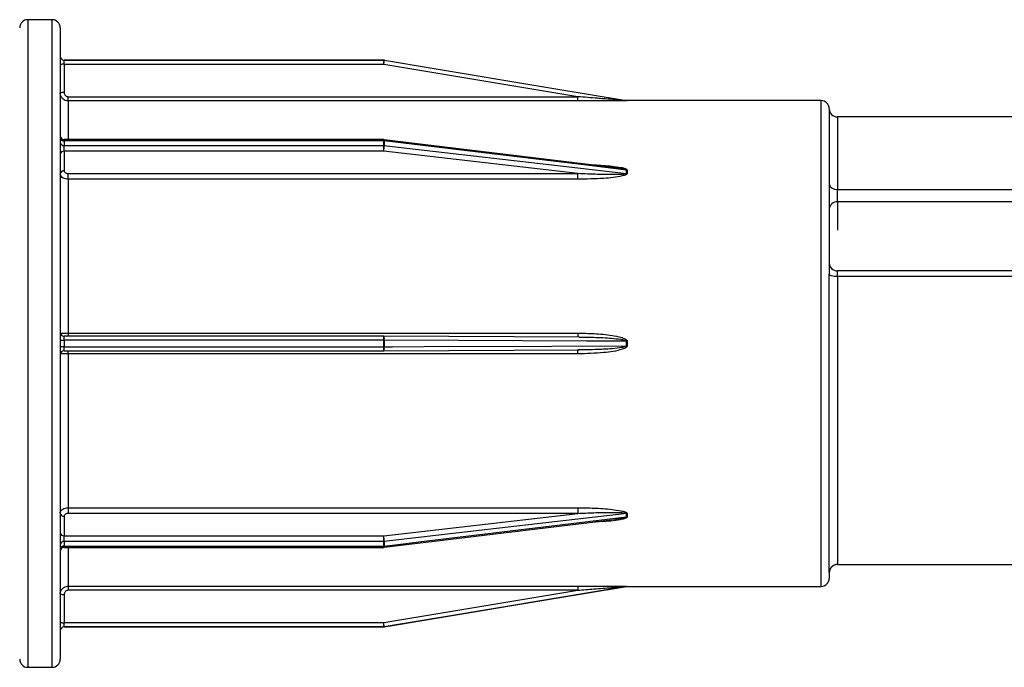
# Model space of a CAD drawing. Units: millimetres. Extents: x 10 to 584, y 10 to 410.
# Drawn here: x 52 to 65, y 157 to 165 of the extents above; entities that cross this region are included whole.
import ezdxf

# ---------------------------------------------------------------- set-up
doc = ezdxf.new("R2010")
doc.units = ezdxf.units.MM
doc.header["$LTSCALE"] = 2

msp = doc.modelspace()

# ---------------------------------------------------------------- linework, layer by layer
at = {"color": 7, "linetype": 'Continuous', "lineweight": 25}
for p, q in [((52.753, 165.2), (52.453, 165.2)), ((52.853, 165.1), (52.853, 161.2)), ((56.849, 164.7), (52.903, 164.7)), ((52.903, 164.648), (52.903, 164.7)), ((52.903, 164.7), (56.849, 164.7)), ((52.903, 164.7), (52.903, 164.7)), ((56.849, 164.648), (56.849, 164.7)), ((56.849, 164.7), (56.849, 164.7)), ((56.857, 164.699), (56.857, 164.699)), ((52.903, 164.648), (52.903, 164.299)), ((56.849, 164.648), (52.903, 164.648)), ((59.249, 164.249), (56.849, 164.648)), ((52.953, 164.197), (52.953, 164.249)), ((52.953, 164.249), (59.249, 164.249)), ((59.249, 164.197), (52.953, 164.197)), ((59.249, 164.197), (59.249, 164.249)), ((59.849, 164.201), (59.849, 164.201)), ((62.253, 164.2), (59.857, 164.2)), ((59.857, 164.2), (59.857, 164.2)), ((62.353, 164.1), (62.353, 163.172)), ((64.678, 164), (62.453, 164)), ((56.849, 163.718), (52.903, 163.718)), ((59.682, 163.376), (56.855, 163.717)), ((52.903, 163.704), (52.903, 163.646)), ((56.849, 163.704), (52.903, 163.704)), ((52.903, 163.575), (52.903, 163.646)), ((52.903, 163.646), (56.849, 163.646)), ((56.849, 163.646), (56.849, 163.704)), ((56.849, 163.575), (56.849, 163.646)), ((56.857, 163.703), (56.857, 163.645)), ((52.903, 163.575), (52.903, 163.334)), ((56.849, 163.575), (52.903, 163.575)), ((59.249, 163.299), (56.849, 163.575)), ((52.953, 163.299), (59.249, 163.299)), ((52.953, 163.229), (52.953, 163.299)), ((52.953, 163.229), (52.953, 161.328)), ((59.249, 163.229), (52.953, 163.229)), ((59.249, 163.229), (59.249, 163.299)), ((59.849, 163.302), (59.849, 163.341)), ((59.857, 163.341), (59.857, 163.302)), ((62.353, 163.172), (62.353, 162.056)), ((62.453, 162.949), (62.453, 163.104)), ((62.453, 163.104), (82.103, 163.104)), ((82.103, 162.949), (62.453, 162.949)), ((62.353, 158.373), (62.353, 162.056)), ((82.103, 162.097), (62.453, 162.097)), ((62.453, 162.026), (62.453, 158.47)), ((82.103, 162.026), (62.453, 162.026)), ((56.849, 161.29), (52.903, 161.29)), ((52.953, 161.328), (59.249, 161.328)), ((59.264, 161.28), (56.849, 161.29)), ((56.849, 161.29), (56.849, 161.29)), ((56.849, 161.29), (56.849, 161.29)), ((52.853, 161.2), (52.853, 157.3)), ((52.903, 161.241), (52.903, 161.159)), ((56.849, 161.241), (52.903, 161.241)), ((52.903, 161.159), (56.849, 161.159)), ((56.849, 161.159), (56.849, 161.241)), ((56.857, 161.241), (56.857, 161.159)), ((59.849, 161.172), (59.849, 161.228)), ((59.857, 161.228), (59.857, 161.172)), ((52.903, 161.11), (56.849, 161.11)), ((52.953, 161.072), (52.953, 159.171)), ((59.249, 161.072), (52.953, 161.072)), ((56.849, 161.11), (59.264, 161.12)), ((56.849, 161.11), (56.849, 161.11)), ((56.849, 161.11), (56.849, 161.11)), ((52.953, 159.171), (59.249, 159.171)), ((52.953, 159.171), (52.953, 159.101)), ((59.249, 159.101), (52.953, 159.101)), ((56.849, 158.825), (59.249, 159.101)), ((59.249, 159.171), (59.249, 159.101)), ((59.849, 159.059), (59.849, 159.098)), ((59.857, 159.098), (59.857, 159.059)), ((52.903, 159.066), (52.903, 158.825)), ((56.855, 158.683), (59.667, 159.023)), ((52.903, 158.754), (52.903, 158.825)), ((52.903, 158.825), (56.849, 158.825)), ((52.903, 158.754), (52.903, 158.696)), ((56.849, 158.754), (52.903, 158.754)), ((56.849, 158.754), (56.849, 158.825)), ((56.849, 158.696), (56.849, 158.754)), ((56.857, 158.755), (56.857, 158.697)), ((52.903, 158.696), (56.849, 158.696)), ((52.903, 158.682), (56.849, 158.682)), ((62.353, 158.373), (62.353, 158.3)), ((62.453, 158.47), (82.103, 158.47)), ((62.453, 158.468), (82.103, 158.468)), ((52.953, 158.203), (59.249, 158.203)), ((52.953, 158.203), (52.953, 158.151)), ((59.249, 158.151), (52.953, 158.151)), ((56.849, 157.752), (59.249, 158.151)), ((59.249, 158.203), (59.249, 158.151)), ((59.849, 158.199), (59.849, 158.199)), ((59.857, 158.2), (59.857, 158.2)), ((59.861, 158.2), (62.253, 158.2)), ((52.903, 158.101), (52.903, 157.752)), ((52.903, 157.7), (52.903, 157.752)), ((52.903, 157.752), (56.849, 157.752)), ((56.849, 157.7), (56.849, 157.752)), ((52.903, 157.7), (56.849, 157.7)), ((56.849, 157.7), (52.903, 157.7)), ((52.903, 157.7), (52.903, 157.7)), ((56.849, 157.7), (56.849, 157.7)), ((56.857, 157.701), (56.857, 157.701)), ((52.453, 157.2), (52.753, 157.2))]:
    msp.add_line(p, q, dxfattribs=at)
at = {"color": 8, "linetype": 'Continuous', "lineweight": 25}
for p, q in [((52.453, 165.2), (52.453, 157.2)), ((52.753, 161.2), (52.753, 165.2)), ((52.953, 164.197), (52.953, 163.718)), ((62.253, 158.2), (62.253, 164.2)), ((62.453, 164), (62.453, 163.104)), ((52.903, 163.704), (52.903, 163.718)), ((56.849, 163.704), (56.849, 163.718)), ((62.453, 162.949), (62.453, 162.601)), ((62.453, 162.026), (62.453, 162.097)), ((52.903, 161.241), (52.903, 161.29)), ((52.953, 161.328), (52.953, 161.29)), ((56.849, 161.241), (56.849, 161.29)), ((59.249, 161.328), (59.249, 161.28)), ((52.753, 157.2), (52.753, 161.2)), ((52.903, 161.11), (52.903, 161.159)), ((56.849, 161.11), (56.849, 161.159)), ((52.953, 161.072), (52.953, 161.11)), ((59.249, 161.072), (59.249, 161.12)), ((52.903, 158.682), (52.903, 158.696)), ((52.953, 158.682), (52.953, 158.203)), ((56.849, 158.682), (56.849, 158.696)), ((62.453, 158.468), (62.453, 158.47))]:
    msp.add_line(p, q, dxfattribs=at)
at = {"color": 7, "linetype": 'Continuous', "lineweight": 25, "flags": 128}
for points in [[(56.857, 164.699), (56.956, 164.683), (57.35, 164.617), (58.928, 164.354), (59.849, 164.201)], [(59.849, 163.341), (59.75, 163.353), (59.356, 163.401), (57.777, 163.592), (56.857, 163.703)], [(56.857, 163.645), (56.956, 163.634), (57.35, 163.589), (58.928, 163.408), (59.849, 163.302)], [(62.453, 162.026), (62.433, 162.027), (62.415, 162.028), (62.397, 162.031), (62.382, 162.035), (62.37, 162.039), (62.361, 162.044), (62.355, 162.05), (62.353, 162.056)], [(59.849, 161.228), (59.75, 161.228), (59.356, 161.23), (57.777, 161.237), (56.857, 161.241)], [(56.857, 161.159), (56.956, 161.16), (57.35, 161.161), (58.928, 161.168), (59.849, 161.172)], [(59.849, 159.098), (59.75, 159.087), (59.356, 159.041), (57.777, 158.86), (56.857, 158.755)], [(56.857, 158.697), (56.956, 158.709), (57.35, 158.757), (58.928, 158.947), (59.849, 159.059)], [(59.849, 158.199), (59.75, 158.183), (59.356, 158.117), (57.777, 157.854), (56.857, 157.701)], [(56.857, 157.701), (56.956, 157.717), (57.35, 157.783), (58.928, 158.046), (59.849, 158.199)]]:
    msp.add_lwpolyline(points, dxfattribs=at)
at = {"color": 7, "linetype": 'Continuous', "lineweight": 25}
for centre, radius, start, end in [((52.453, 165.1), 0.1, 90, 180), ((52.753, 165.1), 0.1, 0, 90), ((52.903, 164.75), 0.05, 180, 270), ((52.903, 164.75), 0.05, 180.002, 270.0012), ((56.849, 164.65), 0.05, 80.5377, 90), ((56.849, 164.65), 0.0499, 80.5291, 90.0145), ((53.824, 165.166), 3.069, 350.2987, 351.2562), ((52.89, 164.17), 0.479, 88.5079, 94.4924), ((52.89, 163.82), 0.479, 88.5068, 94.4914), ((59.857, 164.25), 0.05, 260.5377, 270), ((59.857, 164.25), 0.0501, 260.549, 269.9946), ((62.253, 164.1), 0.1, 0, 90), ((62.453, 164.1), 0.1, 180, 270), ((52.903, 163.768), 0.05, 180, 270), ((52.897, 163.748), 0.0447, 191.0001, 277.8453), ((56.849, 163.668), 0.05, 83.1059, 90), ((52.897, 163.69), 0.0446, 191.8545, 278.2544), ((56.849, 163.634), 0.0694, 83.207, 90.0106), ((56.849, 163.575), 0.0711, 83.3678, 90.005), ((56.51, 163.65), 0.347, 347.4813, 359.2615), ((52.897, 163.53), 0.0448, 82.4074, 169.5047), ((52.897, 163.289), 0.0448, 82.4099, 169.5036), ((59.857, 163.411), 0.07, 263.2514, 269.992), ((59.857, 163.372), 0.0708, 263.3456, 270.0144), ((62.439, 163.192), 0.0888, 192.8643, 278.7082), ((62.447, 162.855), 0.094, 86.1883, 175.5987), ((62.453, 162.197), 0.1, 180, 270), ((52.903, 161.34), 0.05, 180.0105, 270.0098), ((52.89, 162.311), 1.07, 267.991, 270.6686), ((52.89, 160.087), 1.072, 89.3328, 92.0054), ((56.849, 157.485), 3.756, 89.8854, 90.0108), ((56.849, 165.447), 4.288, 270.0035, 270.1133), ((59.858, 168.021), 6.793, 269.9199, 269.9892), ((59.856, 156.883), 4.29, 89.9905, 90.1003), ((52.903, 161.06), 0.05, 89.9907, 179.9901), ((52.897, 159.111), 0.0448, 190.4953, 277.5926), ((59.857, 159.028), 0.0708, 89.9856, 96.6544), ((59.857, 158.989), 0.0697, 89.9986, 96.7708), ((52.897, 158.87), 0.0448, 190.4953, 277.5926), ((52.897, 158.71), 0.0446, 81.747, 168.144), ((56.51, 158.75), 0.347, 0.7387, 12.5183), ((56.849, 158.825), 0.0712, 269.9928, 276.6214), ((52.897, 158.652), 0.0447, 82.1567, 168.998), ((52.903, 158.632), 0.05, 90, 180), ((56.849, 158.766), 0.0695, 269.9872, 276.7823), ((56.849, 158.732), 0.05, 270, 276.8941), ((62.452, 158.371), 0.0988, 89.283, 179.2667), ((62.453, 158.368), 0.1, 90, 180), ((62.253, 158.3), 0.1, 270, 360), ((59.857, 158.15), 0.05, 90, 99.4623), ((59.857, 158.15), 0.05, 90.0076, 99.4617), ((52.89, 158.58), 0.479, 265.5058, 271.496), ((52.89, 158.23), 0.479, 265.5058, 271.496), ((53.824, 157.234), 3.068, 8.7435, 9.7012), ((52.903, 157.65), 0.05, 90, 180), ((52.903, 157.65), 0.05, 89.9982, 179.9976), ((56.849, 157.75), 0.05, 270, 279.4623), ((56.849, 157.75), 0.0501, 270.0054, 279.451), ((52.453, 157.3), 0.1, 180, 270), ((52.753, 157.3), 0.1, 270, 0)]:
    msp.add_arc(centre, radius, start, end, dxfattribs=at)
at = {"color": 8, "linetype": 'Continuous', "lineweight": 25}
for centre, radius, start, end in [((56.836, 163.707), 0.0209, 348.4899, 29.075), ((56.777, 161.253), 0.0806, 351.0967, 27.3051), ((56.777, 161.147), 0.0806, 332.6949, 8.9033), ((56.836, 158.693), 0.0209, 330.9268, 11.5083)]:
    msp.add_arc(centre, radius, start, end, dxfattribs=at)
at = {"color": 7, "linetype": 'Continuous', "lineweight": 25}
for points, knots in [([(52.953, 164.197), (52.942, 164.198), (52.919, 164.201), (52.889, 164.218), (52.867, 164.243), (52.855, 164.271), (52.853, 164.29), (52.853, 164.297)], [0, 0, 0, 0, 0.21467, 0.429332, 0.643999, 0.858691, 1, 1, 1, 1]), ([(52.903, 164.299), (52.903, 164.295), (52.904, 164.286), (52.91, 164.272), (52.921, 164.259), (52.936, 164.25), (52.947, 164.249), (52.953, 164.249)], [0, 0, 0, 0, 0.141321, 0.35602, 0.570691, 0.785342, 1, 1, 1, 1]), ([(59.849, 164.201), (59.849, 164.201), (59.849, 164.201), (59.847, 164.201), (59.842, 164.201), (59.822, 164.203), (59.729, 164.21), (59.614, 164.219), (59.434, 164.233), (59.33, 164.242), (59.249, 164.249)], [0, 0, 0, 0, 0.002951, 0.005491, 0.01438, 0.034197, 0.109291, 0.483166, 0.60056, 1, 1, 1, 1]), ([(59.857, 164.2), (59.857, 164.2), (59.856, 164.2), (59.851, 164.2), (59.832, 164.199), (59.738, 164.199), (59.538, 164.198), (59.355, 164.197), (59.249, 164.197)], [0, 0, 0, 0, 0.009857, 0.022754, 0.04635, 0.124974, 0.494648, 1, 1, 1, 1]), ([(52.953, 163.229), (52.942, 163.23), (52.919, 163.231), (52.889, 163.243), (52.867, 163.26), (52.855, 163.28), (52.853, 163.292), (52.853, 163.297)], [0, 0, 0, 0, 0.214669, 0.429331, 0.644003, 0.858693, 1, 1, 1, 1]), ([(52.903, 163.334), (52.903, 163.331), (52.904, 163.325), (52.91, 163.315), (52.921, 163.306), (52.936, 163.3), (52.947, 163.3), (52.953, 163.299)], [0, 0, 0, 0, 0.1413244, 0.3560151, 0.5706936, 0.7853413, 1, 1, 1, 1]), ([(59.857, 163.302), (59.857, 163.3), (59.856, 163.297), (59.851, 163.291), (59.832, 163.28), (59.738, 163.254), (59.538, 163.235), (59.355, 163.231), (59.249, 163.229)], [0, 0, 0, 0, 0.009857, 0.022755, 0.046349, 0.124974, 0.494648, 1, 1, 1, 1]), ([(59.849, 163.302), (59.849, 163.302), (59.849, 163.301), (59.847, 163.299), (59.842, 163.297), (59.822, 163.292), (59.729, 163.284), (59.614, 163.286), (59.434, 163.29), (59.33, 163.295), (59.249, 163.299)], [0, 0, 0, 0, 0.0029511, 0.0054915, 0.0143799, 0.0341972, 0.1092913, 0.4831657, 0.6005601, 1, 1, 1, 1]), ([(52.853, 161.331), (52.854, 161.331), (52.856, 161.33), (52.873, 161.329), (52.899, 161.328), (52.927, 161.328), (52.946, 161.328), (52.953, 161.328)], [0, 0, 0, 0, 0.214718, 0.429442, 0.644164, 0.85886, 1, 1, 1, 1]), ([(59.249, 161.328), (59.315, 161.327), (59.457, 161.324), (59.634, 161.308), (59.762, 161.283), (59.822, 161.263), (59.846, 161.248), (59.854, 161.239), (59.857, 161.233), (59.857, 161.229), (59.857, 161.228)], [0, 0, 0, 0, 0.317472, 0.67157, 0.848604, 0.937193, 0.968284, 0.981515, 0.994831, 1, 1, 1, 1]), ([(59.849, 161.172), (59.849, 161.172), (59.849, 161.171), (59.847, 161.168), (59.842, 161.164), (59.822, 161.156), (59.729, 161.138), (59.614, 161.131), (59.434, 161.122), (59.33, 161.121), (59.249, 161.12)], [0, 0, 0, 0, 0.002951, 0.005491, 0.014379, 0.034196, 0.10929, 0.483165, 0.60056, 1, 1, 1, 1]), ([(59.857, 161.172), (59.857, 161.17), (59.856, 161.165), (59.851, 161.157), (59.832, 161.142), (59.738, 161.106), (59.538, 161.08), (59.355, 161.075), (59.249, 161.072)], [0, 0, 0, 0, 0.009856, 0.022754, 0.04635, 0.124974, 0.494648, 1, 1, 1, 1]), ([(52.953, 161.072), (52.942, 161.072), (52.919, 161.072), (52.889, 161.072), (52.867, 161.071), (52.855, 161.07), (52.853, 161.069), (52.853, 161.069)], [0, 0, 0, 0, 0.2146689, 0.429331, 0.6439985, 0.8586911, 1, 1, 1, 1]), ([(52.853, 159.103), (52.854, 159.11), (52.856, 159.126), (52.873, 159.146), (52.899, 159.162), (52.927, 159.17), (52.946, 159.171), (52.953, 159.171)], [0, 0, 0, 0, 0.214722, 0.429443, 0.644164, 0.85886, 1, 1, 1, 1]), ([(52.953, 159.101), (52.949, 159.101), (52.94, 159.1), (52.926, 159.096), (52.913, 159.088), (52.905, 159.078), (52.903, 159.07), (52.903, 159.066)], [0, 0, 0, 0, 0.141129, 0.355825, 0.570545, 0.785277, 1, 1, 1, 1]), ([(59.249, 159.171), (59.315, 159.17), (59.457, 159.169), (59.634, 159.156), (59.762, 159.138), (59.822, 159.124), (59.846, 159.113), (59.854, 159.106), (59.857, 159.102), (59.857, 159.099), (59.857, 159.098)], [0, 0, 0, 0, 0.317473, 0.671571, 0.848606, 0.937195, 0.968286, 0.981516, 0.994831, 1, 1, 1, 1]), ([(59.249, 159.101), (59.315, 159.104), (59.453, 159.111), (59.628, 159.115), (59.754, 159.113), (59.813, 159.109), (59.837, 159.105), (59.844, 159.102), (59.847, 159.101), (59.849, 159.099), (59.849, 159.098), (59.849, 159.098)], [0, 0, 0, 0, 0.324987, 0.686194, 0.864525, 0.950709, 0.978435, 0.988754, 0.993074, 0.997243, 1, 1, 1, 1]), ([(59.857, 159.059), (59.857, 159.058), (59.856, 159.054), (59.851, 159.049), (59.832, 159.038), (59.738, 159.013), (59.606, 159), (59.491, 158.998), (59.453, 158.997)], [0, 0, 0, 0, 0.014603, 0.033711, 0.068667, 0.185148, 0.732817, 1, 1, 1, 1]), ([(59.849, 159.059), (59.849, 159.058), (59.849, 159.057), (59.847, 159.056), (59.842, 159.053), (59.822, 159.046), (59.763, 159.034), (59.707, 159.029), (59.667, 159.025)], [0, 0, 0, 0, 0.0095, 0.017684, 0.046305, 0.110123, 0.351948, 1, 1, 1, 1]), ([(52.853, 158.103), (52.854, 158.114), (52.856, 158.136), (52.873, 158.166), (52.899, 158.189), (52.927, 158.201), (52.946, 158.202), (52.953, 158.203)], [0, 0, 0, 0, 0.214718, 0.429442, 0.644164, 0.85886, 1, 1, 1, 1]), ([(52.953, 158.151), (52.949, 158.151), (52.94, 158.151), (52.926, 158.145), (52.913, 158.133), (52.905, 158.118), (52.903, 158.107), (52.903, 158.101)], [0, 0, 0, 0, 0.141127, 0.35583, 0.570542, 0.785278, 1, 1, 1, 1]), ([(59.249, 158.203), (59.315, 158.203), (59.457, 158.203), (59.634, 158.202), (59.762, 158.201), (59.822, 158.201), (59.846, 158.2), (59.854, 158.2), (59.857, 158.2), (59.857, 158.2), (59.857, 158.2)], [0, 0, 0, 0, 0.317473, 0.671571, 0.848605, 0.937195, 0.968286, 0.981515, 0.994831, 1, 1, 1, 1]), ([(59.249, 158.151), (59.315, 158.157), (59.453, 158.168), (59.628, 158.182), (59.754, 158.192), (59.813, 158.197), (59.837, 158.199), (59.844, 158.199), (59.847, 158.199), (59.849, 158.199), (59.849, 158.199), (59.849, 158.199)], [0, 0, 0, 0, 0.324986, 0.686194, 0.864525, 0.950709, 0.978435, 0.988754, 0.993074, 0.997243, 1, 1, 1, 1])]:
    msp.add_open_spline(points, degree=3, knots=knots, dxfattribs=at)
at = {"color": 8, "linetype": 'Continuous', "lineweight": 25}
for points, knots in [([(59.428, 163.406), (59.435, 163.406), (59.516, 163.405), (59.634, 163.396), (59.762, 163.38), (59.822, 163.366), (59.846, 163.355), (59.854, 163.349), (59.857, 163.344), (59.857, 163.342), (59.857, 163.341)], [0, 0, 0, 0, 0.045761, 0.540824, 0.788335, 0.912192, 0.95566, 0.974157, 0.992774, 1, 1, 1, 1]), ([(59.682, 163.375), (59.712, 163.372), (59.76, 163.366), (59.813, 163.356), (59.837, 163.349), (59.844, 163.346), (59.847, 163.344), (59.849, 163.343), (59.849, 163.342), (59.849, 163.341)], [0, 0, 0, 0, 0.526278, 0.82764, 0.92459, 0.960673, 0.97578, 0.990357, 1, 1, 1, 1]), ([(59.264, 161.28), (59.325, 161.279), (59.459, 161.278), (59.628, 161.269), (59.754, 161.256), (59.813, 161.246), (59.837, 161.238), (59.844, 161.234), (59.847, 161.232), (59.849, 161.23), (59.849, 161.228), (59.849, 161.228)], [0, 0, 0, 0, 0.307484, 0.678057, 0.861012, 0.949431, 0.977875, 0.988462, 0.992894, 0.997172, 1, 1, 1, 1])]:
    msp.add_open_spline(points, degree=3, knots=knots, dxfattribs=at)

doc.saveas('drawing.dxf')
